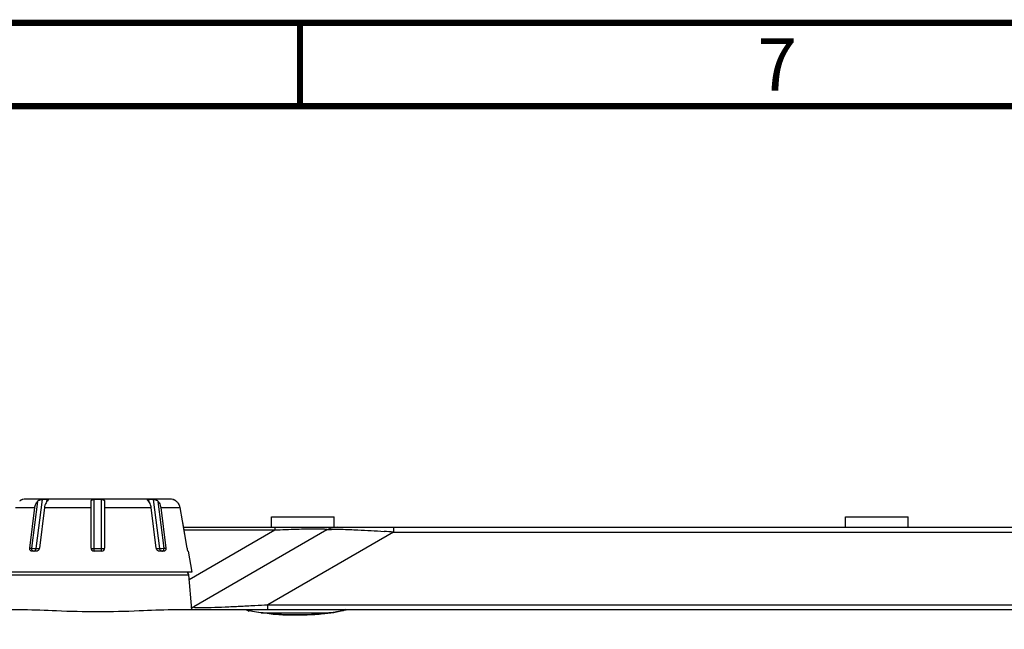
# Model space of a CAD drawing. Extents: x 19 to 571, y 10 to 407.
# Drawn here: x 282 to 329, y 378 to 407 of the extents above; entities that cross this region are included whole.
import ezdxf

# ---------------------------------------------------------------- set-up
doc = ezdxf.new("R2010")
doc.units = 0
doc.header["$LTSCALE"] = 32.67
for name, color, linetype in [('51-7CM02-BTMDXF_CONTINUOUS', 7, 'CONTINUOUS'), ('51-7CM09-DECDXF_CONTINUOUS', 7, 'CONTINUOUS'), ('70C-ADJUST-FDXF_CONTINUOUS', 7, 'CONTINUOUS'), ('95_7CM_SYSTEM_ID_DXF_FORMA', 7, 'CONTINUOUS')]:
    doc.layers.add(name, color=color, linetype=linetype)
doc.styles.get("Standard").update_dxf_attribs({"font": 'txt', "width": 0.7})

msp = doc.modelspace()

# ---------------------------------------------------------------- linework, layer by layer
at = {"layer": '51-7CM02-BTMDXF_CONTINUOUS', "color": 7, "linetype": 'CONTINUOUS'}
for p, q in [((293.7378, 382.8264), (293.7378, 383.3264)), ((293.7378, 383.3264), (296.7378, 383.3264)), ((296.7378, 382.8264), (296.7378, 383.3264)), ((321.2378, 382.8264), (321.2378, 383.3264)), ((321.2378, 383.3264), (324.2378, 383.3264)), ((324.2378, 382.8264), (324.2378, 383.3264)), ((289.5209, 382.8264), (362.1034, 382.8264)), ((289.5446, 382.6925), (293.8906, 382.6925)), ((289.7863, 380.3228), (293.8906, 382.6925)), ((296.3906, 382.6925), (290.0131, 379.0104)), ((293.8906, 382.8264), (293.8906, 382.6925)), ((299.5833, 382.8264), (299.5833, 382.5925)), ((299.5833, 382.5925), (293.5521, 379.1104)), ((299.5833, 382.5925), (359.5323, 382.5925)), ((281.0583, 380.5395), (289.7673, 380.5395)), ((289.9128, 378.8764), (289.7673, 380.5395)), ((269.4079, 378.8764), (281.8509, 378.8764)), ((288.9748, 378.8764), (375.8128, 378.8764)), ((292.5266, 379.0541), (292.5579, 379.0557)), ((293.5521, 378.8764), (293.5521, 379.1104)), ((293.5521, 379.1104), (362.9971, 379.1104)), ((297.2805, 378.876), (297.2888, 378.8755)), ((293.242, 378.7291), (296.5837, 378.7291))]:
    msp.add_line(p, q, dxfattribs=at)
for points in [[(293.1249, 378.7453), (293.0167, 378.7617), (292.9214, 378.7773), (292.8385, 378.7918), (292.7678, 378.8052), (292.7088, 378.8172), (292.6611, 378.8278), (292.6248, 378.8367)], [(297.238, 378.8476), (297.2266, 378.8438), (297.2037, 378.8374), (297.1708, 378.8293), (297.1287, 378.8198), (297.0775, 378.8091), (297.0174, 378.7974)], [(296.6899, 378.7438), (296.5869, 378.7295), (296.4761, 378.7152), (296.3574, 378.7012), (296.2309, 378.6876), (296.0966, 378.6746), (295.9548, 378.6625), (295.8057, 378.6514), (295.6494, 378.6417), (295.4862, 378.6336), (295.3165, 378.6274), (295.1409, 378.6232), (294.9601, 378.6213), (294.7749, 378.6219), (294.5871, 378.6252), (294.3988, 378.6312), (294.2124, 378.6398), (294.0301, 378.6507), (293.854, 378.6638), (293.686, 378.6786), (293.5278, 378.6946), (293.3809, 378.7114), (293.2464, 378.7284), (293.1249, 378.7453)], [(296.8709, 378.7717), (296.7846, 378.7579), (296.6899, 378.7438)], [(297.0174, 378.7974), (296.9485, 378.7849), (296.8709, 378.7717)]]:
    msp.add_lwpolyline(points, dxfattribs=at)
for centre, radius, start, end in [((296.8906, 381.8264), 1, 90, 120), ((291.8608, 275.1859), 107.6839, 85.887558, 86.12778), ((289.6179, 380.5264), 0.15, 5, 90), ((289.5131, 379.8764), 1, 291.53903, 300), ((285.5438, 513.5335), 134.6606, 272.846741, 272.972383), ((284.0874, 541.4715), 162.6365, 272.985447, 273.121341), ((282.0794, 578.2507), 199.4705, 273.122039, 273.297239), ((294.8926, 391.4866), 12.8672, 264.76259, 266.43732), ((294.8956, 391.5229), 12.9036, 266.43428, 267.55949), ((294.9152, 391.984), 13.3652, 267.55961, 269.70669), ((294.9138, 391.6737), 13.0548, 269.70568, 270.72586), ((294.9106, 391.9471), 13.3283, 270.72471, 272.84344), ((294.9347, 391.4628), 12.8434, 272.84339, 273.8849), ((294.946, 391.3175), 12.6976, 273.87845, 275.76484), ((295.0431, 390.3646), 11.7398, 275.76046, 277.14008), ((295.1769, 389.2997), 10.6665, 277.13818, 278.30928), ((295.3708, 387.9697), 9.3225, 278.31074, 279.16433)]:
    msp.add_arc(centre, radius, start, end, dxfattribs=at)
for points, knots in [([(293.8906, 382.6925), (294.0647, 382.7004), (294.4116, 382.7154), (294.9226, 382.7344), (295.4009, 382.748), (295.8085, 382.7534), (296.0874, 382.7515), (296.248, 382.7425), (296.3234, 382.7367), (296.3691, 382.7261), (296.3991, 382.7213), (296.4072, 382.7009), (296.3957, 382.6954), (296.3906, 382.6925)], [0, 0, 0, 0, 0.2055667, 0.4095604, 0.6031831, 0.7698343, 0.8906141, 0.9314442, 0.9602268, 0.9786728, 0.9885857, 0.9930749, 1, 1, 1, 1]), ([(296.3906, 382.6925), (296.4208, 382.7099), (296.5333, 382.7191), (296.7507, 382.7324), (297.0863, 382.7281), (297.3458, 382.7208), (297.4928, 382.7152)], [0, 0, 0, 0, 0.094686, 0.2937538, 0.6006659, 1, 1, 1, 1]), ([(297.4928, 382.7152), (297.6186, 382.7105), (298.1656, 382.6862), (298.7121, 382.6524), (299.1329, 382.6239)], [0, 0, 0, 0, 0.2298299, 1, 1, 1, 1]), ([(281.8509, 378.8764), (282.3767, 378.8764), (283.5633, 378.8123), (285.4128, 378.7683), (287.2623, 378.8123), (288.449, 378.8764), (288.9748, 378.8764)], [0, 0, 0, 0, 0.221354, 0.5000007, 0.7786467, 1, 1, 1, 1]), ([(289.9105, 378.9815), (289.9222, 378.9834), (289.957, 378.9901), (289.9925, 378.9985), (290.0131, 379.0104)], [0, 0, 0, 0, 0.3334171, 1, 1, 1, 1]), ([(290.0131, 379.0104), (290.0099, 379.0086), (290.0022, 379.0046), (290.0097, 378.9919), (290.0288, 378.9893), (290.044, 378.9857), (290.0541, 378.9844)], [0, 0, 0, 0, 0.1678795, 0.2825495, 0.5400781, 1, 1, 1, 1]), ([(290.0541, 378.9844), (290.1451, 378.9725), (290.4099, 378.9733), (290.8946, 378.9806), (291.5291, 379.0058), (291.991, 379.0271), (292.2317, 379.0391)], [0, 0, 0, 0, 0.1262631, 0.363201, 0.6682611, 1, 1, 1, 1]), ([(292.5155, 378.8689), (292.5155, 378.8711), (292.5251, 378.8748), (292.5314, 378.875), (292.5368, 378.8755)], [0, 0, 0, 0, 0.2913642, 1, 1, 1, 1]), ([(292.5397, 378.8553), (292.5336, 378.8575), (292.526, 378.8606), (292.5156, 378.8661), (292.5155, 378.8689)], [0, 0, 0, 0, 0.6965191, 1, 1, 1, 1]), ([(292.5368, 378.8755), (292.5414, 378.8758), (292.5519, 378.8763), (292.5623, 378.8764), (292.5681, 378.8764)], [0, 0, 0, 0, 0.4450477, 1, 1, 1, 1]), ([(293.1152, 378.744), (292.9885, 378.7624), (292.7964, 378.7963), (292.6033, 378.8327), (292.5397, 378.8553)], [0, 0, 0, 0, 0.6551715, 1, 1, 1, 1]), ([(297.1935, 378.8302), (297.172, 378.8252), (297.06, 378.8008), (296.947, 378.781), (296.8556, 378.7662)], [0, 0, 0, 0, 0.1925612, 1, 1, 1, 1]), ([(297.3101, 378.8689), (297.3098, 378.8578), (297.2517, 378.8506), (297.2228, 378.837), (297.1935, 378.8302)], [0, 0, 0, 0, 0.2701038, 1, 1, 1, 1]), ([(297.2575, 378.8764), (297.2616, 378.8764), (297.2693, 378.8764), (297.277, 378.8761), (297.2805, 378.876)], [0, 0, 0, 0, 0.5353697, 1, 1, 1, 1]), ([(297.2888, 378.8755), (297.2925, 378.8752), (297.2986, 378.8745), (297.3046, 378.8732), (297.3068, 378.8722)], [0, 0, 0, 0, 0.6025341, 1, 1, 1, 1]), ([(297.3068, 378.8722), (297.3077, 378.8719), (297.3092, 378.8712), (297.3101, 378.8696), (297.3101, 378.8689)], [0, 0, 0, 0, 0.5979598, 1, 1, 1, 1]), ([(293.7181, 378.6731), (293.6628, 378.6782), (293.4614, 378.698), (293.2606, 378.7229), (293.1152, 378.744)], [0, 0, 0, 0, 0.27414, 1, 1, 1, 1])]:
    msp.add_open_spline(points, degree=3, knots=knots, dxfattribs=at)
for points in [[(292.5155, 378.8689), (292.565, 378.8689), (292.6194, 378.8381), (292.6446, 378.7955)], [(292.5681, 378.8764), (292.6168, 378.8764), (292.67, 378.8451), (292.6943, 378.8029)], [(297.2575, 378.8764), (297.2087, 378.8764), (297.1555, 378.845), (297.1312, 378.8027)]]:
    msp.add_open_spline(points, degree=3, dxfattribs=at)
at = {"layer": '51-7CM09-DECDXF_CONTINUOUS', "color": 7, "linetype": 'CONTINUOUS'}
for radius in [27.75, 27.6997, 26.7726, 26.4547, 26.3297, 25.9547, 25.8297, 25.4614]:
    msp.add_circle((259.9128, 352.8014), radius, dxfattribs=at)
at = {"layer": '70C-ADJUST-FDXF_CONTINUOUS', "color": 7, "linetype": 'CONTINUOUS'}
for p, q in [((281.8026, 384.1523), (281.7873, 384.1463)), ((281.8128, 384.1574), (281.8093, 384.1564)), ((288.8761, 384.1764), (281.9495, 384.1764)), ((282.5149, 384.0573), (282.2367, 381.8264)), ((282.7408, 384.155), (282.4472, 381.8004)), ((282.9764, 384.0596), (282.9883, 384.155)), ((285.0878, 381.8264), (285.0878, 384.0573)), ((285.2378, 381.6764), (285.2378, 384.155)), ((285.5878, 381.6764), (285.5878, 384.155)), ((285.7378, 384.0573), (285.7378, 381.8264)), ((287.8373, 384.155), (287.8492, 384.0596)), ((288.3784, 381.8004), (288.0848, 384.155)), ((288.5889, 381.8264), (288.3108, 384.0573)), ((289.0128, 384.1574), (289.0164, 384.1564)), ((289.0381, 384.1465), (289.0233, 384.1522)), ((281.4705, 383.7633), (282.3954, 383.7633)), ((282.1531, 381.8264), (282.3954, 383.7633)), ((282.855, 383.7633), (282.6127, 381.8264)), ((282.855, 383.7633), (285.0878, 383.7633)), ((285.7378, 383.7633), (287.9707, 383.7633)), ((288.2129, 381.8264), (287.9707, 383.7633)), ((288.4303, 383.7633), (289.3552, 383.7633)), ((288.4303, 383.7633), (288.6725, 381.8264)), ((289.4682, 383.1244), (289.3552, 383.7633)), ((289.5824, 382.4788), (289.4682, 383.1244)), ((289.526, 382.7976), (289.4682, 383.1244)), ((289.5824, 382.4788), (289.526, 382.7976)), ((289.6977, 381.8264), (289.5824, 382.4788)), ((282.1531, 381.8264), (282.2367, 381.8264)), ((282.4818, 381.6764), (282.2343, 381.6764)), ((282.4472, 381.8004), (282.6069, 381.8004)), ((285.2378, 381.8004), (285.5878, 381.8004)), ((285.5878, 381.6764), (285.2378, 381.6764)), ((288.2188, 381.8004), (288.3784, 381.8004)), ((288.5914, 381.6764), (288.3439, 381.6764)), ((288.5889, 381.8264), (288.6725, 381.8264)), ((289.7365, 381.6764), (289.733, 381.6764)), ((289.7365, 381.6764), (289.9128, 380.6764)), ((289.9128, 380.6764), (280.9128, 380.6764))]:
    msp.add_line(p, q, dxfattribs=at)
for centre, radius, start, end in [((281.9871, 383.6479), 0.537, 123.88876, 126.31692), ((281.9897, 383.6439), 0.5418, 120.85193, 123.88174), ((281.9833, 383.6547), 0.5292, 118.91474, 120.85977), ((281.988, 383.6459), 0.5392, 116.27062, 118.89706), ((281.9834, 383.6554), 0.5287, 114.8863, 116.2756), ((281.993, 383.6339), 0.5522, 112.71373, 114.85601), ((282.0077, 383.599), 0.5901, 111.93517, 112.71771), ((281.9495, 383.6764), 0.5, 90, 105.866), ((282.8646, 378.5059), 5.6505, 88.74515, 91.25485), ((285.4128, 372.8573), 11.2991, 89.11257, 90.88743), ((287.9611, 378.5059), 5.6505, 88.74515, 91.25485), ((288.8761, 383.6764), 0.5, 74.134, 90), ((288.8189, 383.6013), 0.5876, 67.17661, 68.09326), ((288.836, 383.6415), 0.5439, 65.14408, 67.19251), ((288.8423, 383.6553), 0.5287, 63.56475, 65.131), ((288.8386, 383.6478), 0.5371, 61.10743, 63.57541), ((288.8421, 383.6543), 0.5297, 58.99703, 61.09606), ((288.8359, 383.6438), 0.5419, 56.12611, 59.00521), ((288.8384, 383.6477), 0.5373, 53.58134, 56.11902), ((288.8349, 383.6428), 0.5433, 49.72043, 53.59077), ((288.862, 383.6749), 0.5013, 44.0938, 49.71325), ((288.8626, 383.6755), 0.5004, 38.29928, 44.09165), ((288.8628, 383.6757), 0.5001, 35.59174, 38.29798), ((288.8631, 383.6759), 0.4998, 32.17893, 35.592), ((288.8632, 383.676), 0.4997, 28.83589, 32.17713), ((288.8634, 383.676), 0.4995, 25.56588, 28.83617), ((288.8636, 383.6762), 0.4992, 21.2245, 25.56414), ((288.8643, 383.6765), 0.4984, 18.22948, 21.22411), ((288.8634, 383.6762), 0.4994, 10.04012, 18.22506), ((285.2378, 381.8264), 0.15, 180, 270), ((285.5878, 381.8264), 0.15, 270, 360)]:
    msp.add_arc(centre, radius, start, end, dxfattribs=at)
for points, knots in [([(281.8091, 384.155), (281.809, 384.1549), (281.8083, 384.1547), (281.8072, 384.1541), (281.8051, 384.1533), (281.8035, 384.1527), (281.8026, 384.1523)], [0, 0, 0, 0, 0.0741616, 0.2659472, 0.575061, 1, 1, 1, 1]), ([(282.3954, 383.7633), (282.3989, 383.7914), (282.4185, 383.896), (282.4648, 383.9972), (282.5149, 384.0573)], [0, 0, 0, 0, 0.2657828, 1, 1, 1, 1]), ([(282.5149, 384.0573), (282.5277, 384.0727), (282.559, 384.1014), (282.6167, 384.1319), (282.679, 384.1493), (282.7212, 384.1546), (282.7408, 384.155)], [0, 0, 0, 0, 0.2376077, 0.4974225, 0.7674685, 1, 1, 1, 1]), ([(282.9745, 384.0573), (282.9585, 384.0381), (282.8974, 383.9502), (282.8651, 383.8443), (282.855, 383.7633)], [0, 0, 0, 0, 0.2342001, 1, 1, 1, 1]), ([(283.0293, 384.1354), (283.0287, 384.1302), (283.023, 384.1186), (283.0106, 384.1011), (282.9937, 384.0802), (282.9811, 384.0652), (282.9745, 384.0573)], [0, 0, 0, 0, 0.1620423, 0.391052, 0.6754676, 1, 1, 1, 1]), ([(282.9883, 384.155), (282.9946, 384.1549), (283.0055, 384.1542), (283.0192, 384.1512), (283.0287, 384.1449), (283.0297, 384.1382), (283.0293, 384.1354)], [0, 0, 0, 0, 0.371324, 0.6431378, 0.8303538, 1, 1, 1, 1]), ([(285.0878, 384.0573), (285.0878, 384.0711), (285.0907, 384.0923), (285.1055, 384.1162), (285.1226, 384.1308), (285.1453, 384.1417), (285.1839, 384.1522), (285.2157, 384.1547), (285.2378, 384.155)], [0, 0, 0, 0, 0.2046479, 0.3036243, 0.4099743, 0.5319098, 0.6732573, 1, 1, 1, 1]), ([(285.5878, 384.155), (285.6099, 384.1547), (285.6417, 384.1522), (285.6804, 384.1417), (285.7031, 384.1308), (285.7202, 384.1162), (285.735, 384.0923), (285.7378, 384.0711), (285.7378, 384.0573)], [0, 0, 0, 0, 0.3267314, 0.4680801, 0.5900173, 0.6963706, 0.7953493, 1, 1, 1, 1]), ([(287.7963, 384.1354), (287.796, 384.1382), (287.7969, 384.1449), (287.8064, 384.1512), (287.8201, 384.1542), (287.831, 384.1549), (287.8373, 384.155)], [0, 0, 0, 0, 0.1696424, 0.3568559, 0.6286772, 1, 1, 1, 1]), ([(287.8512, 384.0573), (287.8445, 384.0652), (287.832, 384.0802), (287.8151, 384.1011), (287.8026, 384.1186), (287.797, 384.1302), (287.7963, 384.1354)], [0, 0, 0, 0, 0.3245345, 0.6089493, 0.8379586, 1, 1, 1, 1]), ([(287.9707, 383.7633), (287.9672, 383.7914), (287.9475, 383.896), (287.9013, 383.9972), (287.8512, 384.0573)], [0, 0, 0, 0, 0.2657828, 1, 1, 1, 1]), ([(288.0848, 384.155), (288.1044, 384.1546), (288.1467, 384.1493), (288.2089, 384.1319), (288.2667, 384.1014), (288.2979, 384.0727), (288.3108, 384.0573)], [0, 0, 0, 0, 0.2325212, 0.5025675, 0.7623887, 1, 1, 1, 1]), ([(288.3108, 384.0573), (288.3268, 384.0381), (288.3878, 383.9502), (288.4202, 383.8443), (288.4303, 383.7633)], [0, 0, 0, 0, 0.2342001, 1, 1, 1, 1]), ([(289.0233, 384.1522), (289.0224, 384.1526), (289.0207, 384.1532), (289.0185, 384.154), (289.0174, 384.1547), (289.0166, 384.1549), (289.0166, 384.155)], [0, 0, 0, 0, 0.4250441, 0.7342542, 0.9260441, 1, 1, 1, 1]), ([(282.2343, 381.6764), (282.2212, 381.6764), (282.193, 381.6854), (282.1645, 381.7218), (282.1505, 381.7711), (282.1508, 381.8075), (282.1531, 381.8264)], [0, 0, 0, 0, 0.2063104, 0.4332142, 0.700092, 1, 1, 1, 1]), ([(282.2367, 381.8264), (282.2712, 381.8179), (282.3413, 381.807), (282.412, 381.8004), (282.4472, 381.8004)], [0, 0, 0, 0, 0.5015562, 1, 1, 1, 1]), ([(282.3428, 381.6764), (282.3287, 381.6764), (282.2985, 381.6856), (282.264, 381.7205), (282.2418, 381.7696), (282.2367, 381.8071), (282.2367, 381.8264)], [0, 0, 0, 0, 0.2094975, 0.4446747, 0.7120107, 1, 1, 1, 1]), ([(282.3428, 381.6764), (282.3553, 381.6764), (282.3817, 381.6834), (282.4141, 381.7113), (282.4373, 381.7519), (282.4452, 381.7837), (282.4472, 381.8004)], [0, 0, 0, 0, 0.2130344, 0.4476669, 0.7120069, 1, 1, 1, 1]), ([(282.6127, 381.8264), (282.6103, 381.8068), (282.5998, 381.7688), (282.57, 381.7203), (282.5298, 381.686), (282.497, 381.6764), (282.4818, 381.6764)], [0, 0, 0, 0, 0.2763615, 0.543506, 0.7863685, 1, 1, 1, 1]), ([(285.0878, 381.8264), (285.0878, 381.8245), (285.0915, 381.8198), (285.1063, 381.8131), (285.1368, 381.8064), (285.1831, 381.8015), (285.2187, 381.8004), (285.2378, 381.8004)], [0, 0, 0, 0, 0.0375123, 0.1006912, 0.316487, 0.6310588, 1, 1, 1, 1]), ([(285.5878, 381.8004), (285.607, 381.8004), (285.6425, 381.8015), (285.6888, 381.8064), (285.7193, 381.8131), (285.7341, 381.8198), (285.7378, 381.8245), (285.7378, 381.8264)], [0, 0, 0, 0, 0.3689412, 0.683513, 0.8993088, 0.9624877, 1, 1, 1, 1]), ([(288.3439, 381.6764), (288.3286, 381.6764), (288.2958, 381.686), (288.2557, 381.7203), (288.2258, 381.7688), (288.2154, 381.8068), (288.2129, 381.8264)], [0, 0, 0, 0, 0.2136324, 0.4564961, 0.7236399, 1, 1, 1, 1]), ([(288.3784, 381.8004), (288.4137, 381.8004), (288.4844, 381.807), (288.5545, 381.8179), (288.5889, 381.8264)], [0, 0, 0, 0, 0.4984438, 1, 1, 1, 1]), ([(288.4829, 381.6764), (288.4704, 381.6764), (288.4439, 381.6834), (288.4116, 381.7113), (288.3884, 381.7519), (288.3805, 381.7837), (288.3784, 381.8004)], [0, 0, 0, 0, 0.2130344, 0.4476669, 0.7120069, 1, 1, 1, 1]), ([(288.4829, 381.6764), (288.4969, 381.6764), (288.5271, 381.6856), (288.5617, 381.7205), (288.5839, 381.7696), (288.5889, 381.8071), (288.5889, 381.8264)], [0, 0, 0, 0, 0.2094975, 0.4446747, 0.7120107, 1, 1, 1, 1]), ([(288.6725, 381.8264), (288.6749, 381.8075), (288.6751, 381.7711), (288.6612, 381.7218), (288.6326, 381.6854), (288.6045, 381.6764), (288.5914, 381.6764)], [0, 0, 0, 0, 0.299908, 0.5667858, 0.7936896, 1, 1, 1, 1]), ([(289.733, 381.6764), (289.7326, 381.6764), (289.7319, 381.6777), (289.7309, 381.6797), (289.7296, 381.6835), (289.7272, 381.691), (289.7237, 381.7036), (289.7191, 381.7221), (289.7139, 381.7445), (289.7064, 381.7797), (289.7011, 381.8073), (289.6977, 381.8264)], [0, 0, 0, 0, 0.0068569, 0.0226854, 0.0478186, 0.0820651, 0.1762749, 0.3013695, 0.4523262, 0.6233353, 1, 1, 1, 1])]:
    msp.add_open_spline(points, degree=3, knots=knots, dxfattribs=at)
at = {"layer": '95_7CM_SYSTEM_ID_DXF_FORMA', "color": 7, "linetype": 'CONTINUOUS', "const_width": 0.3}
for points in [[(571.1, 407), (19.1, 407)], [(567.1, 403), (23.1, 403)]]:
    msp.add_lwpolyline(points, dxfattribs=at)
at = {"layer": '95_7CM_SYSTEM_ID_DXF_FORMA', "color": 5, "linetype": 'CONTINUOUS', "const_width": 0.3}
msp.add_lwpolyline([(295.1, 403), (295.1, 407)], dxfattribs=at)

# ---------------------------------------------------------------- texts
at = {"layer": '95_7CM_SYSTEM_ID_DXF_FORMA', "color": 2, "linetype": 'CONTINUOUS', "insert": (317.0167, 406.25), "char_height": 2.5, "width": 1.75, "attachment_point": 1}
msp.add_mtext('7', dxfattribs=at)

doc.saveas('drawing.dxf')
